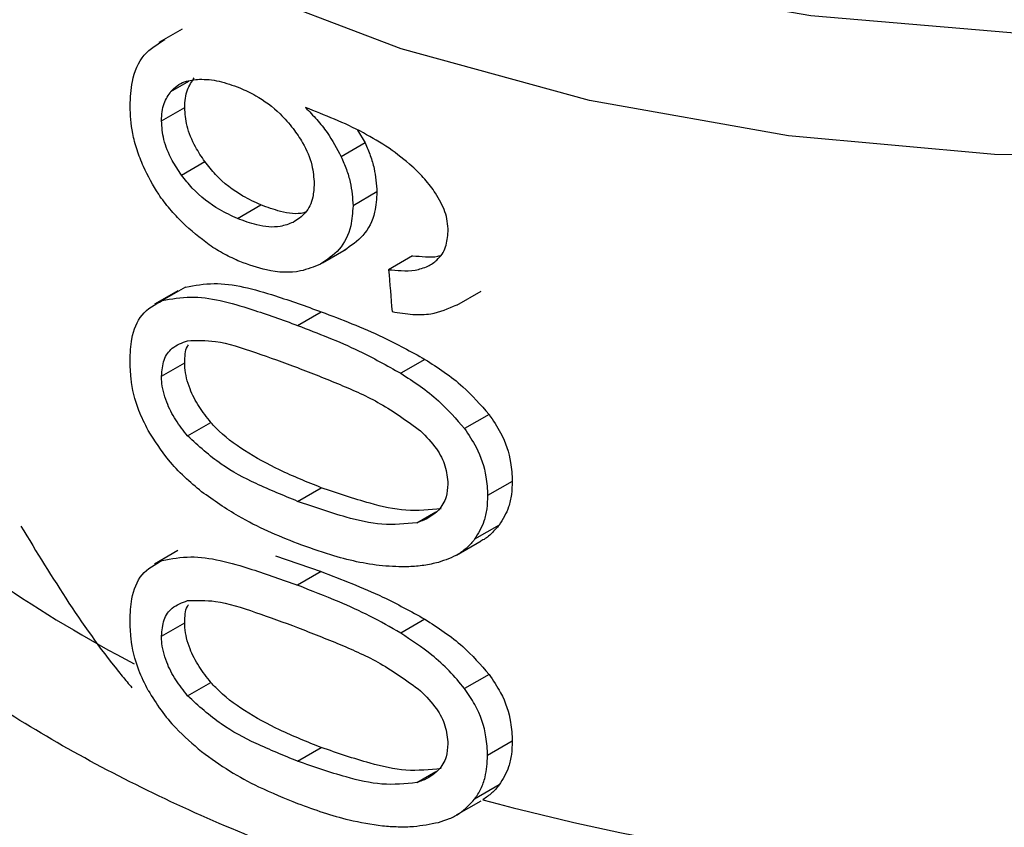
# Model space of a CAD drawing. Extents: x 0.4 to 10.6, y 0.4 to 8.1.
# Drawn here: x 4.1 to 4.2, y 5.5 to 5.5 of the extents above; entities that cross this region are included whole.
import ezdxf

# ---------------------------------------------------------------- set-up
doc = ezdxf.new("R2010")
doc.units = 0
doc.linetypes.add('SLD-SOLID', pattern=[0])
doc.layers.get('0').update_dxf_attribs({"linetype": 'CONTINUOUS'})

msp = doc.modelspace()

# ---------------------------------------------------------------- linework, layer by layer
at = {"color": 7, "linetype": 'SLD-SOLID'}
for p, q in [((4.148340942316212, 5.503214398742971), (4.147781848937733, 5.502891641005665)), ((4.147843434824485, 5.501010181738567), (4.148402595824227, 5.501332978512797)), ((4.152555297783513, 5.500789942814508), (4.152738075270235, 5.500480876797272)), ((4.152738075270235, 5.500480876797272), (4.152164641838131, 5.500149840723217)), ((4.148324156654521, 5.499708941525081), (4.148884307257418, 5.500032309585055)), ((4.153022698146155, 5.49930264973097), (4.152447924473447, 5.498970839952485)), ((4.149668555633725, 5.498665178739199), (4.150232296225396, 5.498990619255575)), ((4.151713615454875, 5.497597332760317), (4.152284996412372, 5.497927183966)), ((4.153881791557126, 5.497770327464059), (4.153302680449159, 5.497436013737497)), ((4.148233251900282, 5.496930668209785), (4.14767434410006, 5.496608017604527)), ((4.148421863313651, 5.497016826569233), (4.147862665805643, 5.49669400871923)), ((4.154945408815718, 5.496582496815098), (4.155533303685753, 5.496921881299569)), ((4.151116317733379, 5.496096774255935), (4.151685214057304, 5.496425191113202)), ((4.154176819137115, 5.495281847737744), (4.153596117228424, 5.494946615661465)), ((4.147843434824485, 5.494875665795893), (4.148402595824227, 5.495198462570122)), ((4.155718178865651, 5.493957374538234), (4.155128318055673, 5.493616855140754)), ((4.148471780294256, 5.493440366596014), (4.149032266575097, 5.493763928438765)), ((4.15111631773338, 5.4918700434244), (4.151685214057302, 5.492198460281665)), ((4.156277025566609, 5.4923500670999), (4.155683487999271, 5.492007425155616)), ((4.155963835456797, 5.491299320764024), (4.155372382051422, 5.490957881980826)), ((4.154939324577301, 5.490578614903392), (4.155527955865652, 5.490918424513107)), ((4.14823325160392, 5.490686509268714), (4.147674343804184, 5.490363858663737)), ((4.150581466297573, 5.490561654956237), (4.151685214057315, 5.490181032469208)), ((4.151685214057315, 5.490181032469208), (4.151116317733379, 5.48985261561195)), ((4.147843434824484, 5.488631507151797), (4.148402595824227, 5.488954303926025)), ((4.154176819055279, 5.489037688904347), (4.153596117147034, 5.48870245682833)), ((4.155718178730236, 5.487713215833395), (4.1551283179211, 5.487372696436449)), ((4.148471780294328, 5.487196207951992), (4.149032266575169, 5.487519769794743)), ((4.156277025566609, 5.486105908455804), (4.155683487999271, 5.485763266511518)), ((4.15111631773338, 5.485625883822315), (4.151685214057302, 5.48595430067958)), ((4.155963835456719, 5.485055162119986), (4.155372382051345, 5.484713723336791)), ((4.154939402530236, 5.484334501260581), (4.155526225117292, 5.484673266729263))]:
    msp.add_line(p, q, dxfattribs=at)
at = {"color": 8, "linetype": 'SLD-SOLID'}
for p, q in [((4.148071145078742, 5.501719317896193), (4.148498711573312, 5.501966146779612)), ((4.153983729756601, 5.491357064675044), (4.154441466705284, 5.491621310590985)), ((4.153983729756644, 5.485112906031041), (4.154441466705052, 5.485377151946732))]:
    msp.add_line(p, q, dxfattribs=at)
at = {"color": 8, "linetype": 'SLD-SOLID', "flags": 128}
for points in [[(4.194850583524116, 5.508749648762847), (4.191157610119136, 5.506923197231593), (4.187051963105995, 5.505418738509509), (4.182617221618169, 5.504266899037677), (4.177943664203614, 5.503491126946109), (4.173126431013862, 5.503107214717452), (4.168263587024904, 5.503122977697567), (4.16345412571707, 5.503538094997635), (4.158795953853249, 5.50434411602653), (4.154383898379527, 5.505524632520473), (4.150307776022035, 5.507055612567976), (4.146650564877401, 5.508905889830254), (4.143486715218007, 5.511037797998007), (4.140880633899128, 5.513407937568854), (4.1388853732211, 5.515968059336053), (4.137541550937468, 5.518666046603201), (4.136876523394665, 5.521446976129895), (4.136903828635683, 5.52425423621051), (4.137622910804553, 5.527030679125271), (4.137693634033012, 5.527209494072807)], [(4.187260507365812, 5.502455659671035), (4.182671622715732, 5.501297406785684), (4.177844635653639, 5.500526434826576), (4.172877063918206, 5.500158319439776), (4.167869265425483, 5.500200497517), (4.162922410777022, 5.500652116950987), (4.158136439349636, 5.501504053850299), (4.153608040259114, 5.502739096865732), (4.149428698987695, 5.504332294904509), (4.145682849138513, 5.506251461207473), (4.14244616665642, 5.508457823605654), (4.139784040976358, 5.510906807819275), (4.137750253986087, 5.513548937974571), (4.136385893491662, 5.516330836145577), (4.135718523136497, 5.519196300727569), (4.135650361411184, 5.52034048194239)]]:
    msp.add_lwpolyline(points, dxfattribs=at)
at = {"color": 8, "linetype": 'SLD-SOLID'}
msp.add_arc((4.162271304592482, 5.516815107755985), 0.03255360481196356, 235.6581991399615, 242.4006409051249, dxfattribs=at)
at = {"color": 7, "linetype": 'SLD-SOLID'}
msp.add_arc((4.170920232570097, 5.541670300162612), 0.05900096012212733, 254.9218258357814, 278.2313624049515, dxfattribs=at)
msp.add_ellipse((4.170885897596827, 5.617887325011119), major_axis=(-0.02460830635750267, 0.3910666710816511), ratio=0.06727347308579021, start_param=1.879657775479433, end_param=1.882370292440099, dxfattribs=at)
at = {"color": 8, "linetype": 'SLD-SOLID'}
for points, knots in [([(4.179604294352181, 5.480599376169597), (4.177677265515952, 5.480378384485107), (4.173823207619267, 5.479936401090414), (4.167903092472182, 5.479969319442552), (4.162078117837749, 5.480515482418318), (4.156480921761263, 5.481609199901845), (4.151264696904742, 5.483208583195667), (4.146565376253085, 5.485274974389165), (4.142507569023907, 5.487752918171352), (4.139196972561299, 5.49057748821525), (4.136725277849274, 5.493673588738258), (4.135141286708075, 5.49696171050194), (4.134547795008592, 5.5003473323484), (4.134702367116788, 5.503209357432706), (4.135410903110286, 5.504868997256211), (4.135649677124373, 5.505428289749793)], [0, 0, 0, 0, 0.07994694364212458, 0.1598938965867539, 0.2398408588337541, 0.3197878303831083, 0.3997348112347973, 0.4796818013888065, 0.5596288008451183, 0.639575809603715, 0.71952282766458, 0.7994698550276964, 0.8794168916930465, 0.9593639376606141, 1, 1, 1, 1]), ([(4.182694063625828, 5.478400473599177), (4.180692890110156, 5.478075076820836), (4.176690543078817, 5.477424283264154), (4.170436142221648, 5.477197804517746), (4.164218030482024, 5.477533805372739), (4.158180114272567, 5.478474752866786), (4.152499219110385, 5.479980429658755), (4.147332592286959, 5.482012435777341), (4.142823500246642, 5.484512951305919), (4.13910478748442, 5.487412223012431), (4.136254898222441, 5.490629350197932), (4.1344491644416, 5.494073340052664), (4.133627071054224, 5.49682792422825), (4.133760904603701, 5.498395464386723), (4.133792528441443, 5.498765862062193)], [0, 0, 0, 0, 0.08842200892186432, 0.1768440178434742, 0.2652660267650842, 0.3536880356866943, 0.4421100446083044, 0.5305320535299138, 0.6189540624515232, 0.7073760713731337, 0.7957980802947427, 0.8842200892163531, 0.9726420981379634, 0.9999999999999999, 0.9999999999999999, 0.9999999999999999, 0.9999999999999999]), ([(4.189230367715256, 5.471477591097582), (4.187420022097069, 5.470960884985208), (4.183799330823033, 5.469927472749714), (4.177914474155973, 5.469034593166845), (4.171884235311801, 5.468656145801231), (4.165819600579676, 5.468846118586909), (4.15988633387305, 5.469587790699319), (4.154232398806744, 5.470865469405992), (4.149002572436002, 5.472645773586607), (4.144329598410901, 5.474883635892724), (4.140333074645098, 5.477521955956915), (4.137112504444143, 5.480493877158205), (4.134758115535929, 5.483722689082585), (4.13329906072263, 5.487130154113358), (4.132887334673677, 5.490614802302968), (4.133042686871987, 5.493135534621586), (4.133610019096976, 5.494425411014618), (4.133681173187364, 5.494587185681058)], [0, 0, 0, 0, 0.07070432552459666, 0.1414086525201015, 0.2121129809864737, 0.2828173109237117, 0.3535216423318142, 0.4242259752107819, 0.494930309560612, 0.565634645381306, 0.6363389826728613, 0.7070433214352786, 0.7777476616685559, 0.8484520033726932, 0.91915634654769, 0.9898606911935439, 1, 1, 1, 1]), ([(4.133772228423187, 5.492433143002303), (4.133744175105918, 5.492170223019227), (4.133586610673921, 5.490693505046838), (4.134354936920135, 5.488003608191679), (4.136108119223669, 5.48449648275629), (4.13895413771274, 5.481216548583874), (4.142695766960623, 5.478260257019749), (4.14725610158821, 5.475712238867569), (4.152495418743914, 5.47364611144254), (4.158265232172421, 5.472121108904583), (4.164397808913812, 5.471182125318339), (4.170720018094751, 5.470852671504886), (4.177037014728991, 5.471155447013102), (4.18321405354594, 5.472032438569946), (4.187002600571152, 5.473105701129287), (4.188896874083759, 5.473642332408958)], [0, 0, 0, 0, 0.01773072506135625, 0.09958649797278447, 0.1814422708842282, 0.2632980437956874, 0.3451538167071668, 0.4270095896186684, 0.5088653625301947, 0.590721135441749, 0.6725769083533347, 0.7544326812649539, 0.8362884541766094, 0.9181442270883037, 1, 1, 1, 1]), ([(4.196665211120374, 5.472326545997802), (4.195451358298067, 5.471701602240215), (4.192535149848639, 5.470200212423593), (4.187070475169518, 5.468470880983306), (4.18062697127098, 5.46712575471267), (4.173849903933986, 5.466478302663669), (4.166987602943047, 5.466525112702648), (4.160245404670714, 5.467271066770471), (4.153836925524891, 5.468691099603808), (4.147962823317742, 5.470741179296017), (4.142804995842766, 5.473356993227228), (4.138533494625764, 5.476456540447564), (4.135250268303531, 5.479943082137773), (4.133177077486187, 5.483706066494173), (4.132237833496782, 5.486675395179419), (4.132390295952328, 5.488341740816577), (4.132422581123681, 5.488694603127734)], [0, 0, 0, 0, 0.05492682973789788, 0.131958407179559, 0.20898998462122, 0.2860215620628805, 0.3630531395045413, 0.4400847169462027, 0.5171162943878639, 0.5941478718295253, 0.6711794492711852, 0.7482110267128464, 0.825242604154508, 0.902274181596168, 0.9793057590378291, 1, 1, 1, 1])]:
    msp.add_open_spline(points, degree=3, knots=knots, dxfattribs=at)
at = {"color": 7, "linetype": 'SLD-SOLID'}
for points, knots in [([(4.147086238562967, 5.501367840296443), (4.147096849470083, 5.501569092716111), (4.147121758932287, 5.502041539556559), (4.147381296869545, 5.50264106113954), (4.147748514971286, 5.502858123427679), (4.147930381516472, 5.502965624578213)], [0, 0, 0, 0, 0.272499546842153, 0.6397018736012263, 1, 1, 1, 1]), ([(4.148071145078742, 5.501719317896193), (4.148118378045945, 5.501767562754744), (4.148212788606776, 5.501863995911981), (4.14843617608553, 5.5019791929517), (4.148633993734742, 5.501999009702356), (4.148758300479982, 5.502011462361584)], [0, 0, 0, 0, 0.2711612490935734, 0.542004602264276, 1, 1, 1, 1]), ([(4.148402595824227, 5.501332978512797), (4.148405786564374, 5.501408090279898), (4.148412168910977, 5.501558334207526), (4.148473910693858, 5.501811438992254), (4.148569746416285, 5.50195254588427), (4.148630754932151, 5.50204237378813)], [0, 0, 0, 0, 0.266489299920569, 0.5330509537540236, 1, 1, 1, 1]), ([(4.148758300479982, 5.502011462361584), (4.148834358876741, 5.502010276215451), (4.14898647834091, 5.502007903881536), (4.149306347720894, 5.501957404656549), (4.149557033712821, 5.501865998985338), (4.149723522661939, 5.501805293422865)], [0, 0, 0, 0, 0.2514156317782446, 0.5028400915648338, 1, 1, 1, 1]), ([(4.147843434824485, 5.501010181738567), (4.147846619508176, 5.501085289908042), (4.147852989740099, 5.501235526636447), (4.14791461363528, 5.501488560940071), (4.148010258807748, 5.501629560015901), (4.148071145078742, 5.501719317896193)], [0, 0, 0, 0, 0.2664946040369799, 0.5330615527967112, 1, 1, 1, 1]), ([(4.149723522661939, 5.501805293422865), (4.149851803384591, 5.501746261664527), (4.150184573328266, 5.501593128797087), (4.150644547136647, 5.501261607493491), (4.150908068273981, 5.500946817354571), (4.15100900617358, 5.500826241617237)], [0, 0, 0, 0, 0.2790381451659975, 0.7238461549825919, 1, 1, 1, 1]), ([(4.147407297441481, 5.499913602636489), (4.14735346298724, 5.500046695205557), (4.147245787253775, 5.500312897216802), (4.147116438213389, 5.500811258415502), (4.147097954315031, 5.501151918084443), (4.147086238562967, 5.501367840296443)], [0, 0, 0, 0, 0.2679988244484673, 0.5360316250435256, 1, 1, 1, 1]), ([(4.148884307257418, 5.500032309585055), (4.148806351115087, 5.500148369827587), (4.148624001943219, 5.500419849257939), (4.14843593157788, 5.500881093229839), (4.148413397496066, 5.501186555648436), (4.148402595824227, 5.501332978512797)], [0, 0, 0, 0, 0.2799538920293531, 0.6548471851789186, 1, 1, 1, 1]), ([(4.153315489162497, 5.500355251239259), (4.15311064519886, 5.500482740752757), (4.152679292235121, 5.500751203530553), (4.15199905503813, 5.501059236333181), (4.151537795770907, 5.501240833852602), (4.151305984577476, 5.501332097791765)], [0, 0, 0, 0, 0.3102780564787963, 0.6533722393777461, 1, 1, 1, 1]), ([(4.151305984577476, 5.501332097791765), (4.15139786924552, 5.501236812465544), (4.151581690458043, 5.501046188016717), (4.151892805101123, 5.500657667756463), (4.152059075995354, 5.500347051701172), (4.152164641838131, 5.500149840723217)], [0, 0, 0, 0, 0.267340907108689, 0.5348327500949132, 1, 1, 1, 1]), ([(4.148324156654521, 5.499708941525081), (4.148246359913938, 5.499825115064094), (4.14806437519545, 5.500096872063609), (4.147876695046143, 5.500558322777593), (4.147854210820626, 5.500863783723832), (4.147843434824485, 5.501010181738567)], [0, 0, 0, 0, 0.2799682252122907, 0.654910967596163, 1, 1, 1, 1]), ([(4.15100900617358, 5.500826241617237), (4.151088258099115, 5.500713800982841), (4.151284374683277, 5.500435555716367), (4.151480046202832, 5.499968984782134), (4.151503286471498, 5.499649053203218), (4.151514069421904, 5.499500612305292)], [0, 0, 0, 0, 0.2665958599447704, 0.6597173387499131, 0.9999999999999999, 0.9999999999999999, 0.9999999999999999, 0.9999999999999999]), ([(4.152738075270235, 5.500480876797272), (4.152781925283462, 5.500379445866622), (4.152869634997385, 5.500176561596911), (4.152989940352705, 5.499776419203665), (4.153009719172976, 5.49949036204707), (4.153022698146155, 5.49930264973097)], [0, 0, 0, 0, 0.2557964729185312, 0.5116494571182744, 1, 1, 1, 1]), ([(4.154434564995836, 5.499273578175631), (4.154350723674728, 5.499387287653158), (4.154183105069763, 5.499614619757928), (4.153810180278792, 5.49998902457859), (4.153505413701311, 5.500214647482011), (4.153315489162497, 5.500355251239259)], [0, 0, 0, 0, 0.2738403794820461, 0.5474716021292516, 0.9999999999999999, 0.9999999999999999, 0.9999999999999999, 0.9999999999999999]), ([(4.150232296225396, 5.498990619255575), (4.150088511489178, 5.499056918583647), (4.149709544288243, 5.499231660850765), (4.149233173375529, 5.499590810042481), (4.148968140465047, 5.499926216385115), (4.148884307257418, 5.500032309585055)], [0, 0, 0, 0, 0.2947762322432237, 0.776928946519815, 0.9999999999999999, 0.9999999999999999, 0.9999999999999999, 0.9999999999999999]), ([(4.152164641838131, 5.500149840723217), (4.15220829828541, 5.500048265970561), (4.152295620741389, 5.499845094218839), (4.152415337827887, 5.499444616637374), (4.152435013851736, 5.499158547261683), (4.152447924473447, 5.498970839952485)], [0, 0, 0, 0, 0.2558220466645411, 0.5117001222273453, 1, 1, 1, 1]), ([(4.148345074949255, 5.498569751545474), (4.148243513427444, 5.498675721999183), (4.148040316102106, 5.498887740412996), (4.147702006561159, 5.499329664017599), (4.147521293105706, 5.499687730865707), (4.147407297441481, 5.499913602636489)], [0, 0, 0, 0, 0.2694977766673509, 0.5391926630045528, 0.9999999999999999, 0.9999999999999999, 0.9999999999999999, 0.9999999999999999]), ([(4.149668555633725, 5.498665178739199), (4.149525128541583, 5.498731767222477), (4.14914727464005, 5.498907192365858), (4.148672158298369, 5.499267081508839), (4.148407812198251, 5.499602723521331), (4.148324156654521, 5.499708941525081)], [0, 0, 0, 0, 0.294882001075163, 0.7768568192711016, 1, 1, 1, 1]), ([(4.151514069421904, 5.499500612305292), (4.151507425524068, 5.499390078937088), (4.151491468080242, 5.499124597730495), (4.15132817424967, 5.498781961060562), (4.151111874768295, 5.498640449389309), (4.151007581352391, 5.498572216513802)], [0, 0, 0, 0, 0.269751840633939, 0.6478952491553994, 1, 1, 1, 1]), ([(4.153022698146155, 5.49930264973097), (4.15301210012558, 5.499138502853153), (4.152986520606397, 5.498742315831237), (4.152727968629916, 5.498228377394198), (4.152397233717818, 5.498007580515077), (4.152236306670674, 5.497900146469033)], [0, 0, 0, 0, 0.2664325642126983, 0.6430650741615482, 1, 1, 1, 1]), ([(4.154736171836094, 5.498356953088413), (4.154732303278647, 5.498437802904684), (4.154724930644903, 5.498591885167105), (4.154648629997753, 5.498904750371549), (4.154520122084429, 5.499126165787681), (4.154434564995836, 5.499273578175631)], [0, 0, 0, 0, 0.269535623862304, 0.5136765999416313, 1, 1, 1, 1]), ([(4.151304763729509, 5.498816414027997), (4.151290827751107, 5.49881188884917), (4.151114917550477, 5.498754768703568), (4.150736833023308, 5.498809098060498), (4.150387837422986, 5.498934658968461), (4.150232296225396, 5.498990619255575)], [0, 0, 0, 0, 0.04552148132641426, 0.5746057207286088, 1, 1, 1, 1]), ([(4.152447924473447, 5.498970839952485), (4.15243737768845, 5.498806726181447), (4.152411909011728, 5.498410419574129), (4.152154530782775, 5.49789727978505), (4.15182517351712, 5.497677305599223), (4.151665118358232, 5.497570406474972)], [0, 0, 0, 0, 0.2664974016136429, 0.6435455137241565, 1, 1, 1, 1]), ([(4.149729024559293, 5.497631078971402), (4.149604224285134, 5.497687893595969), (4.149354591198367, 5.497801537658047), (4.148879472025985, 5.498090350384992), (4.148556171287165, 5.498380379571385), (4.148345074949255, 5.498569751545474)], [0, 0, 0, 0, 0.2575921100328762, 0.5152513805556179, 1, 1, 1, 1]), ([(4.151007581352391, 5.498572216513802), (4.150906488514988, 5.498533628001685), (4.150647836909079, 5.498434897162939), (4.150173903059997, 5.498477396008743), (4.149824384375099, 5.498607274127408), (4.149668555633725, 5.498665178739199)], [0, 0, 0, 0, 0.262298207257175, 0.6711044449444613, 0.9999999999999999, 0.9999999999999999, 0.9999999999999999, 0.9999999999999999]), ([(4.154249011855056, 5.497517045613986), (4.154324338624969, 5.49756369501159), (4.154507709779321, 5.497677255620901), (4.154701012821718, 5.497960703635174), (4.154724679623648, 5.498227433448033), (4.154736171836094, 5.498356953088413)], [0, 0, 0, 0, 0.2639712701230202, 0.6425964710073768, 1, 1, 1, 1]), ([(4.151665118358231, 5.497570406474972), (4.151509692510793, 5.497505374859956), (4.151124792124691, 5.497344328971252), (4.150439164376812, 5.49737354178382), (4.149942151059109, 5.497553787150824), (4.149729024559293, 5.497631078971402)], [0, 0, 0, 0, 0.2789522947339741, 0.6908043141909922, 1, 1, 1, 1]), ([(4.153881791557126, 5.497770327464059), (4.153983989819196, 5.497762365487876), (4.154188482097696, 5.497746434075564), (4.154413838836883, 5.497737059868992), (4.154519062125956, 5.497767854207713), (4.154534020612927, 5.497772231914574)], [0, 0, 0, 0, 0.4615079216187565, 0.9234482517156997, 1, 1, 1, 1]), ([(4.153302680449159, 5.497436013737497), (4.153404992446887, 5.497426612334059), (4.153620927656413, 5.497406770144813), (4.153950659897804, 5.49741164380977), (4.154148406959313, 5.497481503908069), (4.154249011855056, 5.497517045613986)], [0, 0, 0, 0, 0.3066827026588134, 0.6472710447215221, 1, 1, 1, 1]), ([(4.148421863313651, 5.497016826569233), (4.148644454827988, 5.497058568681809), (4.149282011798211, 5.497178128382478), (4.150426190733341, 5.496875177314793), (4.151316194528927, 5.496557081994591), (4.151685214057304, 5.496425191113202)], [0, 0, 0, 0, 0.2389648922118499, 0.6844543608160771, 1, 1, 1, 1]), ([(4.147086238562967, 5.495249770711078), (4.147094589261858, 5.495427455719835), (4.147114342353866, 5.495847759262399), (4.147334938044666, 5.496411150370909), (4.147683856331383, 5.496598168105389), (4.147862665805643, 5.49669400871923)], [0, 0, 0, 0, 0.263107858895031, 0.6223663208459094, 1, 1, 1, 1]), ([(4.147862665805643, 5.49669400871923), (4.148084842192056, 5.496735492322844), (4.148721294526838, 5.49685432734758), (4.149862240571228, 5.496549474047169), (4.150749061311736, 5.496229347362617), (4.151116317733379, 5.496096774255935)], [0, 0, 0, 0, 0.2390831028799195, 0.6848837605636342, 1, 1, 1, 1]), ([(4.151685214057304, 5.496425191113202), (4.151929881112665, 5.496331202557939), (4.152419298294447, 5.496143193535765), (4.153256930543548, 5.495790501060435), (4.153840540618718, 5.495467793282594), (4.154176819137115, 5.495281847737744)], [0, 0, 0, 0, 0.2975811791770421, 0.595263395184382, 1, 1, 1, 1]), ([(4.153388029075705, 5.496427243706173), (4.153555286121443, 5.496400282266539), (4.153871489376201, 5.496349311050779), (4.154420321790946, 5.496360041751667), (4.154741508496795, 5.496502638331336), (4.154941312111117, 5.496591344717649)], [0, 0, 0, 0, 0.2979404898460447, 0.5632632825611421, 1, 1, 1, 1]), ([(4.151116317733379, 5.496096774255935), (4.151360229957459, 5.496002102066653), (4.151848138013305, 5.495812725236568), (4.152681863670072, 5.49545773343876), (4.153262207878676, 5.495133289263227), (4.153596117228424, 5.494946615661465)], [0, 0, 0, 0, 0.2979944567852881, 0.5960910594447073, 1, 1, 1, 1]), ([(4.147843434824485, 5.494875665795893), (4.147855478952351, 5.495012598999631), (4.147879589629762, 5.495286720325738), (4.148100419432304, 5.495591945031002), (4.148336837699868, 5.49568035968359), (4.148466490515778, 5.495728846667248)], [0, 0, 0, 0, 0.310704434931991, 0.6219872858111666, 1, 1, 1, 1]), ([(4.148466490515778, 5.495728846667248), (4.148688060453002, 5.495735518600449), (4.149197486950598, 5.495750858495406), (4.150108126609913, 5.495450843786491), (4.150778280751326, 5.495206053935414), (4.151116317733386, 5.495082577831361)], [0, 0, 0, 0, 0.2761292162611777, 0.6348674431507609, 0.9999999999999999, 0.9999999999999999, 0.9999999999999999, 0.9999999999999999]), ([(4.148402595824227, 5.495198462570122), (4.148404986475042, 5.495344326484485), (4.148407707731817, 5.495510362094016), (4.148484698138841, 5.495614451821136), (4.148494051716822, 5.495627097700243)], [0, 0, 0, 0, 0.8785098255348605, 1, 1, 1, 1]), ([(4.14752385001148, 5.493572761667145), (4.147443454515951, 5.493732916328937), (4.147236111229155, 5.494145961783196), (4.147104358627581, 5.494729183637473), (4.14709117464425, 5.495107957744902), (4.147086238562967, 5.495249770711078)], [0, 0, 0, 0, 0.2837650601285897, 0.7318417512976997, 1, 1, 1, 1]), ([(4.154176819137115, 5.495281847737744), (4.154333059599723, 5.495181749470448), (4.154645669298458, 5.49498147043478), (4.155191154489389, 5.494560894263476), (4.15551635608666, 5.494188491036085), (4.155718178865651, 5.493957374538234)], [0, 0, 0, 0, 0.274878567835667, 0.5499836908141056, 1, 1, 1, 1]), ([(4.149032266575097, 5.493763928438765), (4.148932735677129, 5.49388971462275), (4.148733219806319, 5.494141860846143), (4.148497733684481, 5.494597665623658), (4.148408175395182, 5.49496264489117), (4.148403514263745, 5.495159645199197), (4.148402595824227, 5.495198462570122)], [0, 0, 0, 0, 0.2860567651461968, 0.5734185641313595, 0.915945462263241, 1, 1, 1, 1]), ([(4.151116317733386, 5.495082577831361), (4.151454859704203, 5.494949516233222), (4.152110466670172, 5.494691834414827), (4.153128754445948, 5.494247848841117), (4.153752277229378, 5.493795273024718), (4.154070386753867, 5.493564377407789)], [0, 0, 0, 0, 0.3434001912431629, 0.6650152031432668, 1, 1, 1, 1]), ([(4.148471780294256, 5.493440366596014), (4.14837245730531, 5.49356630532654), (4.148173358257812, 5.493818757266993), (4.147938348338213, 5.494274876606178), (4.147848997490466, 5.494639912744347), (4.147844349929584, 5.49483688244624), (4.147843434824485, 5.494875665795893)], [0, 0, 0, 0, 0.2860777552532646, 0.573460476635572, 0.9160143346098624, 1, 1, 1, 1]), ([(4.153596117228424, 5.494946615661465), (4.153751764873959, 5.494845830470828), (4.154063189659067, 5.494644176239383), (4.154605465566267, 5.494221500237122), (4.154928264490258, 5.493848204153697), (4.155128318055673, 5.493616855140754)], [0, 0, 0, 0, 0.2753293472115426, 0.5508877599410167, 1, 1, 1, 1]), ([(4.155718178865651, 5.493957374538234), (4.155817335840696, 5.493812381896618), (4.156069558754131, 5.493443568038812), (4.156250944848774, 5.492881399524247), (4.156269644812137, 5.492500432369453), (4.156277025566609, 5.4923500670999)], [0, 0, 0, 0, 0.2816716030175701, 0.7164804322895453, 1, 1, 1, 1]), ([(4.14880765631991, 5.492100966466657), (4.148668644950242, 5.492217151236106), (4.148390485983532, 5.492449634632934), (4.147935738382468, 5.492927249824339), (4.147678858199322, 5.493329832689218), (4.14752385001148, 5.493572761667145)], [0, 0, 0, 0, 0.2837629098497602, 0.5678038996633548, 1, 1, 1, 1]), ([(4.151685214057302, 5.492198460281665), (4.151348856295351, 5.492332366583878), (4.150721110313949, 5.492582276508986), (4.14987134789671, 5.493046962088163), (4.149312133658022, 5.493450834428377), (4.149070272456604, 5.493721410348626), (4.149032266575097, 5.493763928438765)], [0, 0, 0, 0, 0.3608095530287305, 0.6733804674258496, 0.9486752601086219, 1, 1, 1, 1]), ([(4.154070386753867, 5.493564377407789), (4.154207211254986, 5.493425163128647), (4.154457572324453, 5.493170429250386), (4.154692229748079, 5.492711118667109), (4.154717016304638, 5.492430075856996), (4.154729849044076, 5.492284571613827)], [0, 0, 0, 0, 0.3675651423540739, 0.6725696157163815, 0.9999999999999999, 0.9999999999999999, 0.9999999999999999, 0.9999999999999999]), ([(4.155128318055673, 5.493616855140754), (4.155226921613536, 5.49347133822365), (4.155477985814276, 5.493100823312439), (4.155657710080645, 5.492538023786683), (4.155676210542037, 5.492157220369961), (4.155683487999271, 5.492007425155616)], [0, 0, 0, 0, 0.2817840695411113, 0.7174780883621042, 1, 1, 1, 1]), ([(4.15111631773338, 5.4918700434244), (4.15078216453322, 5.492006656797392), (4.15015878780236, 5.49226151474221), (4.149251422524947, 5.492729066253636), (4.1487351564365, 5.493200077482908), (4.148471780294256, 5.493440366596014)], [0, 0, 0, 0, 0.3614057033624354, 0.6742174121605484, 1, 1, 1, 1]), ([(4.154566613040973, 5.491693556032684), (4.154287792506867, 5.491664585298802), (4.153736468665362, 5.491607300219902), (4.152744298359433, 5.491835015802047), (4.152073218022166, 5.492065309503379), (4.151685214057302, 5.492198460281665)], [0, 0, 0, 0, 0.3014811750182991, 0.5961317020128952, 1, 1, 1, 1]), ([(4.154729849044076, 5.492284571613827), (4.154721547293017, 5.492178487558512), (4.154702884090845, 5.491939999538674), (4.154500723440383, 5.491614141675832), (4.154222969685465, 5.491438905478205), (4.154026663285081, 5.491371751665089), (4.153983729756601, 5.491357064675044)], [0, 0, 0, 0, 0.2326460713905187, 0.5230126311084122, 0.8956796581928155, 1, 1, 1, 1]), ([(4.156277025566609, 5.4923500670999), (4.156272986960305, 5.492244083364898), (4.156264907251651, 5.49203205039205), (4.15618620140851, 5.491662702053276), (4.15604942546056, 5.491439188426652), (4.155963835456797, 5.491299320764024)], [0, 0, 0, 0, 0.2721984420537662, 0.5445651153152551, 1, 1, 1, 1]), ([(4.15111631773338, 5.490855846999878), (4.150876098179605, 5.490952201645682), (4.150395570910317, 5.491144946299912), (4.149615482245697, 5.491530599954733), (4.149100094103053, 5.4918944904017), (4.14880765631991, 5.492100966466657)], [0, 0, 0, 0, 0.301884917741203, 0.6038806287085441, 1, 1, 1, 1]), ([(4.155683487999271, 5.492007425155616), (4.15567947624428, 5.491901458345781), (4.155671450264404, 5.491689459486214), (4.155593298804639, 5.491320472563823), (4.155457405350433, 5.491097430689141), (4.155372382051422, 5.490957881980826)], [0, 0, 0, 0, 0.27225527081183, 0.5446781592634315, 1, 1, 1, 1]), ([(4.153983729756601, 5.491357064675044), (4.153706613252623, 5.491328983737213), (4.153158672541669, 5.491273459476409), (4.152171284712961, 5.491503934663498), (4.151503024112492, 5.491735843401053), (4.15111631773338, 5.4918700434244)], [0, 0, 0, 0, 0.3012431480465266, 0.5956461717054011, 1, 1, 1, 1]), ([(4.144461178370621, 5.491274214600885), (4.145219376129745, 5.490032784759169), (4.146041181422243, 5.48868720756389), (4.147053967707773, 5.487485501088807), (4.147132357124399, 5.487392489294629)], [0, 0, 0, 0, 0.9226002388211917, 1, 1, 1, 1]), ([(4.155963835456797, 5.491299320764024), (4.155905131037053, 5.491232760899907), (4.15578771737295, 5.491099635701458), (4.15563954836332, 5.490970207702293), (4.15553921745308, 5.49092975599511), (4.155525116472666, 5.490924070720957)], [0, 0, 0, 0, 0.4621876635091285, 0.9244133118590101, 1, 1, 1, 1]), ([(4.155372382051422, 5.490957881980826), (4.155314798000239, 5.490890373092068), (4.155199624863993, 5.490755349413064), (4.154920915893521, 5.490546432998359), (4.154666896300434, 5.490458723993303), (4.154501476848894, 5.490401607235751)], [0, 0, 0, 0, 0.2585793829524491, 0.517181370377013, 1, 1, 1, 1]), ([(4.153156821236222, 5.490318202463185), (4.152949250843818, 5.490347527071872), (4.152534374418913, 5.490406138941672), (4.151849196384453, 5.490593200896095), (4.151380457192343, 5.490761185762782), (4.15111631773338, 5.490855846999878)], [0, 0, 0, 0, 0.3041281063055059, 0.6078688776160545, 1, 1, 1, 1]), ([(4.147862665686244, 5.490449849815208), (4.14808484234364, 5.490491333404106), (4.14872129549486, 5.490610168394181), (4.149862241669597, 5.490305314995077), (4.150749062176275, 5.489985188403148), (4.151116317733379, 5.48985261561195)], [0, 0, 0, 0, 0.2390833540461176, 0.6848845232891874, 1, 1, 1, 1]), ([(4.147086238562967, 5.489005612066981), (4.147094589259795, 5.489183297048077), (4.14711434234755, 5.489603600538486), (4.147334937950698, 5.490166991617452), (4.147683856227585, 5.490354009256125), (4.147862665686244, 5.490449849815208)], [0, 0, 0, 0, 0.2631078603222738, 0.6223663438828541, 1, 1, 1, 1]), ([(4.154501476848894, 5.490401607235751), (4.154386091734636, 5.49037567117305), (4.154155354961804, 5.490323806567757), (4.153706801204708, 5.490285007488822), (4.15336902276024, 5.490305394680078), (4.153156821236222, 5.490318202463185)], [0, 0, 0, 0, 0.2710737339634499, 0.5420688706353516, 1, 1, 1, 1]), ([(4.151685214057315, 5.490181032469208), (4.151929881112391, 5.490087043913286), (4.152419298293831, 5.489899034889704), (4.153256930536013, 5.489546342405395), (4.153840540567298, 5.489223634512598), (4.154176819055279, 5.489037688904347)], [0, 0, 0, 0, 0.2975811833156209, 0.5952634037427761, 1, 1, 1, 1]), ([(4.153596117147034, 5.48870245682833), (4.153349986601844, 5.488843371798295), (4.152858174371811, 5.489124944756134), (4.152021939346883, 5.489499181119387), (4.151446863232417, 5.48972361451593), (4.151116317733379, 5.48985261561195)], [0, 0, 0, 0, 0.2987334077380103, 0.5969220249855473, 1, 1, 1, 1]), ([(4.147843434824484, 5.488631507151797), (4.147855478952345, 5.488768440355566), (4.147879589629747, 5.489042561681736), (4.148100419432289, 5.489347786387029), (4.148336837699881, 5.489436201039543), (4.148466490515778, 5.48948468802315)], [0, 0, 0, 0, 0.310704434985881, 0.6219872859253534, 0.9999999999999999, 0.9999999999999999, 0.9999999999999999, 0.9999999999999999]), ([(4.148402595824227, 5.488954303926025), (4.148404986475031, 5.489100167840426), (4.148407707731793, 5.489266203449982), (4.148484698138822, 5.489370293177109), (4.148494051716797, 5.489382939056207)], [0, 0, 0, 0, 0.8785098256329422, 0.9999999999999999, 0.9999999999999999, 0.9999999999999999, 0.9999999999999999]), ([(4.148466490515778, 5.48948468802315), (4.148688060453002, 5.489491359956352), (4.149197486950598, 5.48950669985131), (4.150108126609912, 5.489206685142395), (4.150778280751326, 5.488961895291317), (4.151116317733386, 5.488838419187264)], [0, 0, 0, 0, 0.2761292162611949, 0.6348674431508002, 1, 1, 1, 1]), ([(4.147523849792569, 5.487328602934229), (4.147443454137465, 5.487488757873544), (4.147236110729768, 5.487901803464551), (4.147104358558791, 5.488485025300304), (4.147091174625805, 5.488863799175966), (4.147086238562967, 5.489005612066981)], [0, 0, 0, 0, 0.2837655154951093, 0.731841899828106, 1, 1, 1, 1]), ([(4.149032266575169, 5.487519769794743), (4.148932735677234, 5.487645555978642), (4.148733219806489, 5.487897702201862), (4.148497733684657, 5.488353506979151), (4.148408175395213, 5.488718486246754), (4.148403514263753, 5.488915486554927), (4.148402595824227, 5.488954303926025)], [0, 0, 0, 0, 0.2860567649970316, 0.5734185638317016, 0.9159454618888785, 1, 1, 1, 1]), ([(4.151116317733386, 5.488838419187264), (4.151454859704203, 5.488705357589126), (4.152110466670171, 5.488447675770733), (4.153128754445921, 5.488003690197041), (4.153752277229373, 5.487551114380733), (4.154070386753866, 5.487320218763853)], [0, 0, 0, 0, 0.3434001912491986, 0.6650152031518672, 0.9999999999999999, 0.9999999999999999, 0.9999999999999999, 0.9999999999999999]), ([(4.154176819055279, 5.489037688904347), (4.15433305953854, 5.488937590573116), (4.154645669278343, 5.488737311409687), (4.15519115439212, 5.488316735257322), (4.155516356000999, 5.487944332175612), (4.155718178730236, 5.487713215833395)], [0, 0, 0, 0, 0.274878660173646, 0.5499838751204007, 1, 1, 1, 1]), ([(4.148471780294328, 5.487196207951992), (4.148372457305415, 5.487322146682432), (4.148173358257981, 5.487574598622712), (4.147938348338389, 5.488030717961671), (4.147848997490496, 5.488395754099932), (4.147844349929592, 5.48859272380197), (4.147843434824484, 5.488631507151797)], [0, 0, 0, 0, 0.2860777551045622, 0.5734604763368022, 0.9160143342360254, 1, 1, 1, 1]), ([(4.1551283179211, 5.487372696436449), (4.155009722125171, 5.487516816126925), (4.154772654180613, 5.487804905249509), (4.154258023799878, 5.488264274073619), (4.153849234601038, 5.488534892863253), (4.153596117147034, 5.48870245682833)], [0, 0, 0, 0, 0.2759967305868565, 0.5517057085531759, 1, 1, 1, 1]), ([(4.155718178730236, 5.487713215833395), (4.155817335740224, 5.487568223203199), (4.156069558664203, 5.487199409488989), (4.156250944827237, 5.486637240981898), (4.156269644802166, 5.486256273833106), (4.156277025566609, 5.486105908455804)], [0, 0, 0, 0, 0.281671609950801, 0.7164802273949706, 1, 1, 1, 1]), ([(4.151685214057302, 5.48595430067958), (4.15134885629281, 5.486088207017702), (4.150721110278497, 5.48633811702104), (4.149871347508369, 5.486802803223128), (4.149312133335912, 5.487206675998127), (4.149070272171933, 5.487477252003236), (4.149032266575169, 5.487519769794743)], [0, 0, 0, 0, 0.3608095321980322, 0.673380458767314, 0.9486756353316443, 1, 1, 1, 1]), ([(4.147523849792569, 5.487328602934229), (4.147622469227339, 5.487167544971694), (4.147818361752483, 5.486847627796654), (4.148246521804039, 5.486337418555784), (4.148595512422282, 5.486038508407932), (4.148807656460136, 5.485856807232011)], [0, 0, 0, 0, 0.2844612671169416, 0.5650390924576225, 1, 1, 1, 1]), ([(4.15111631773338, 5.485625883822315), (4.150782164529854, 5.485762497225565), (4.150158787764703, 5.486017355238284), (4.149251422470699, 5.486484907286449), (4.148735156419399, 5.486955918728643), (4.148471780294328, 5.487196207951992)], [0, 0, 0, 0, 0.3614056793914983, 0.6742173977346468, 1, 1, 1, 1]), ([(4.154070386753866, 5.487320218763853), (4.154207211255045, 5.4871810044846), (4.154457572324582, 5.486926270606176), (4.154692229748089, 5.486466960022895), (4.154717016304648, 5.486185917212903), (4.154729849044076, 5.486040412969891)], [0, 0, 0, 0, 0.3675651425941484, 0.6725696160564979, 1, 1, 1, 1]), ([(4.155683487999271, 5.485763266511518), (4.155676335799272, 5.485912145942641), (4.155657188935243, 5.4863107050188), (4.15546963955988, 5.486875445876847), (4.155215813842173, 5.48724522899585), (4.1551283179211, 5.487372696436449)], [0, 0, 0, 0, 0.2809574660393918, 0.75213981716462, 1, 1, 1, 1]), ([(4.154729849044076, 5.486040412969891), (4.154721547293028, 5.485934328914614), (4.154702884090882, 5.485695840894829), (4.154500723440663, 5.485369983032041), (4.154222969685708, 5.485194746834392), (4.154026663285311, 5.485127593021172), (4.153983729756644, 5.485112906031041)], [0, 0, 0, 0, 0.2326460712988677, 0.5230126309694186, 0.895679657714135, 1, 1, 1, 1]), ([(4.156277025566609, 5.486105908455804), (4.156272986960465, 5.485999924480623), (4.156264907252053, 5.485787891025212), (4.156186201273947, 5.485418542716888), (4.156049425312403, 5.485195029358731), (4.155963835456719, 5.485055162119986)], [0, 0, 0, 0, 0.2721990442468038, 0.544566325360097, 1, 1, 1, 1]), ([(4.148807656460136, 5.485856807232011), (4.149029836014672, 5.485696092451747), (4.149473779693409, 5.485374963394993), (4.150247722584378, 5.484964852491957), (4.150802099477196, 5.484739446481136), (4.151116317733379, 5.484611687397791)], [0, 0, 0, 0, 0.3026577844968502, 0.6047496608224573, 1, 1, 1, 1]), ([(4.154566613041013, 5.48544939738868), (4.15428779218456, 5.485420426560951), (4.153736467690548, 5.485363141294917), (4.15274429737775, 5.485590856604001), (4.152073217346602, 5.485821150157729), (4.151685214057302, 5.48595430067958)], [0, 0, 0, 0, 0.3014815342452806, 0.5961324286686053, 1, 1, 1, 1]), ([(4.155372382051345, 5.484713723336791), (4.155426243340727, 5.484794673694527), (4.155533950288728, 5.484956550917881), (4.155655875929458, 5.485304616819894), (4.155672863937853, 5.485586795767875), (4.155683487999271, 5.485763266511518)], [0, 0, 0, 0, 0.2725806338003258, 0.5450821636000976, 1, 1, 1, 1]), ([(4.153983729756644, 5.485112906031041), (4.153706612932853, 5.485084825000397), (4.153158671574469, 5.485029300554552), (4.152171283738598, 5.485259775467265), (4.15150302344176, 5.485491684056556), (4.15111631773338, 5.485625883822315)], [0, 0, 0, 0, 0.3012435064275359, 0.5956468967090542, 0.9999999999999999, 0.9999999999999999, 0.9999999999999999, 0.9999999999999999]), ([(4.155963835456719, 5.485055162119986), (4.155907597595366, 5.484988105843044), (4.155794084194357, 5.484852755993822), (4.155646444405485, 5.48475162556643), (4.155571949689379, 5.484700598112815)], [0, 0, 0, 0, 0.4954292696114973, 1, 1, 1, 1]), ([(4.151116317733379, 5.484611687397791), (4.151320592002739, 5.484537692630883), (4.151729182142644, 5.484389688027769), (4.152412494257115, 5.484187377561484), (4.152888435182785, 5.484114908876068), (4.153156821108845, 5.484074043352224)], [0, 0, 0, 0, 0.3036237124161415, 0.6073092588824175, 1, 1, 1, 1]), ([(4.154501476848894, 5.484157448591654), (4.154591134321094, 5.484185207104002), (4.154770485878569, 5.484240735464333), (4.155084854300586, 5.484404767768948), (4.155258976870915, 5.484591866709652), (4.155372382051345, 5.484713723336791)], [0, 0, 0, 0, 0.2584696878469414, 0.5170449259654889, 1, 1, 1, 1]), ([(4.153156821108845, 5.484074043352224), (4.153282450822675, 5.484064849107027), (4.153533732884869, 5.484046458960119), (4.153990641982197, 5.484054797640652), (4.154304355764612, 5.484117837617378), (4.154501476848894, 5.484157448591654)], [0, 0, 0, 0, 0.2709171039570763, 0.541883018677086, 1, 1, 1, 1])]:
    msp.add_open_spline(points, degree=3, knots=knots, dxfattribs=at)

doc.saveas('drawing.dxf')
